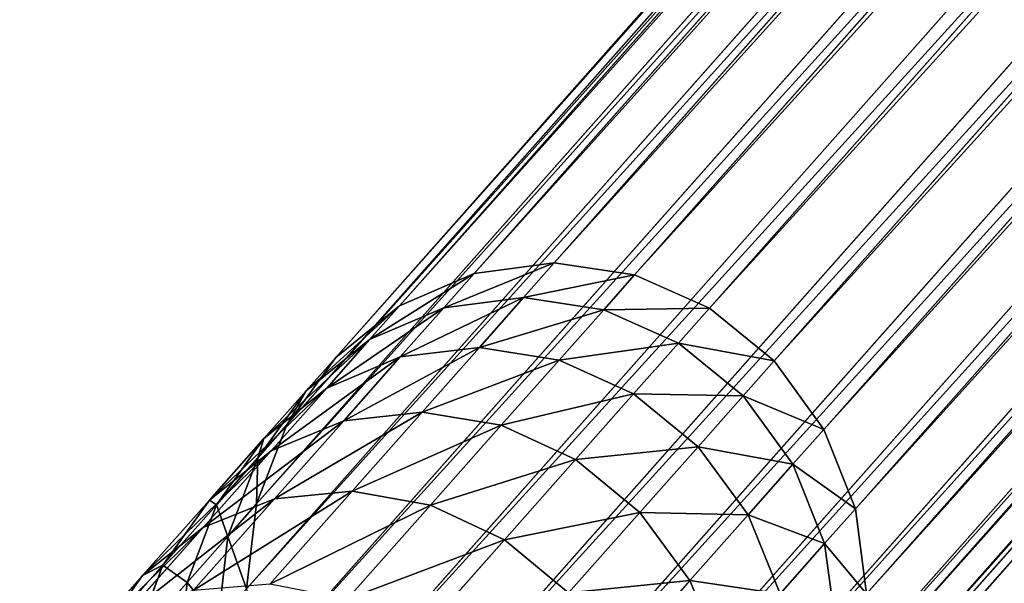
# Model space of a CAD drawing. Units: inches. Extents: x -289 to 115, y -160 to 292.
# Drawn here: x -151 to -151, y 16 to 16 of the extents above; entities that cross this region are included whole.
import ezdxf

# ---------------------------------------------------------------- set-up
doc = ezdxf.new("R2010")
doc.units = ezdxf.units.IN
doc.header["$MEASUREMENT"] = 0
doc.layers.get('0').update_dxf_attribs({"true_color": 0xff5454})

# ---------------------------------------------------------------- blocks, each defined once
blk = doc.blocks.new('Component_5')
at = {"color": 254, "true_color": 0xcad1db}
for p, q in [((0.10301, 9.77281, 0.02055), (1.52084, 8.26297, 17.71522)), ((0.0765, 9.76914, 0.02236), (1.49435, 8.25929, 17.71727)), ((0.12946, 9.7695, 0.01815), (1.54727, 8.25969, 17.71249)), ((0.15407, 9.75946, 0.01532), (1.57184, 8.24968, 17.70927)), ((0.05176, 9.75876, 0.02346), (1.46962, 8.24889, 17.71852)), ((0.03046, 9.74237, 0.02377), (1.44832, 8.2325, 17.71887)), ((0.17515, 9.74336, 0.01226), (1.59289, 8.23362, 17.70579)), ((0.01405, 9.72109, 0.02327), (1.43191, 8.21122, 17.7183)), ((0.19127, 9.72229, 0.00917), (1.60897, 8.21259, 17.70228)), ((0.00367, 9.69637, 0.02199), (1.42151, 8.18651, 17.71685)), ((0.20132, 9.69771, 0.00627), (1.61899, 8.18804, 17.69898)), ((0.20463, 9.67127, 0.00374), (1.62227, 8.16164, 17.69611)), ((0, 9.66989, 0.02002), (1.41782, 8.16006, 17.71462)), ((0.00331, 9.64345, 0.0175), (1.4211, 8.13365, 17.71175)), ((0.20096, 9.64479, 0.00178), (1.61858, 8.13518, 17.69387)), ((0.01336, 9.61887, 0.0146), (1.43112, 8.1091, 17.70845)), ((0.19057, 9.62007, 0.0005), (1.60818, 8.11047, 17.69242)), ((0.02948, 9.5978, 0.01151), (1.44721, 8.08807, 17.70494)), ((0.17417, 9.59879), (1.59177, 8.08919, 17.69185)), ((0.05055, 9.5817, 0.00845), (1.46825, 8.07201, 17.70146)), ((0.15287, 9.5824, 0.00031), (1.57048, 8.0728, 17.6922)), ((0.07516, 9.57166, 0.00562), (1.49283, 8.062, 17.69824)), ((0.12812, 9.57202, 0.00141), (1.54574, 8.06241, 17.69345)), ((1.51926, 8.05872, 17.69551), (0.10162, 9.56835, 0.00322)), ((1.49435, 8.25929, 17.71727), (1.52084, 8.26297, 17.71522)), ((1.52084, 8.26297, 17.71522), (1.54727, 8.25969, 17.71249)), ((1.52084, 8.26297, 17.71522), (1.53094, 8.25221, 17.81381)), ((1.46962, 8.24889, 17.71852), (1.49435, 8.25929, 17.71727)), ((1.49435, 8.25929, 17.71727), (1.50453, 8.24845, 17.81661)), ((1.54727, 8.25969, 17.71249), (1.57184, 8.24968, 17.70927)), ((1.54727, 8.25969, 17.71249), (1.55727, 8.24905, 17.81009)), ((1.50453, 8.24845, 17.81661), (1.53094, 8.25221, 17.81381)), ((1.53094, 8.25221, 17.81381), (1.54551, 8.23669, 17.91242)), ((1.53094, 8.25221, 17.81381), (1.55727, 8.24905, 17.81009)), ((1.57184, 8.24968, 17.70927), (1.59289, 8.23362, 17.70579)), ((1.57184, 8.24968, 17.70927), (1.58172, 8.23916, 17.80572)), ((1.44832, 8.2325, 17.71887), (1.46962, 8.24889, 17.71852)), ((1.46962, 8.24889, 17.71852), (1.47984, 8.23801, 17.8183)), ((1.47984, 8.23801, 17.8183), (1.50453, 8.24845, 17.81661)), ((1.50453, 8.24845, 17.81661), (1.51925, 8.23277, 17.91619)), ((1.55727, 8.24905, 17.81009), (1.57165, 8.23373, 17.90741)), ((1.55727, 8.24905, 17.81009), (1.58172, 8.23916, 17.80572)), ((1.45856, 8.2216, 17.81878), (1.47984, 8.23801, 17.8183)), ((1.47984, 8.23801, 17.8183), (1.49465, 8.22224, 17.91848)), ((1.58172, 8.23916, 17.80572), (1.59588, 8.22408, 17.90151)), ((1.58172, 8.23916, 17.80572), (1.60264, 8.22323, 17.80099)), ((1.51925, 8.23277, 17.91619), (1.54551, 8.23669, 17.91242)), ((1.54551, 8.23669, 17.91242), (1.57165, 8.23373, 17.90741)), ((1.54551, 8.23669, 17.91242), (1.56438, 8.2166, 18.00947)), ((1.43191, 8.21122, 17.7183), (1.44832, 8.2325, 17.71887)), ((1.44832, 8.2325, 17.71887), (1.45856, 8.2216, 17.81878)), ((1.49465, 8.22224, 17.91848), (1.51925, 8.23277, 17.91619)), ((1.51925, 8.23277, 17.91619), (1.5383, 8.21248, 18.0142)), ((1.57165, 8.23373, 17.90741), (1.59588, 8.22408, 17.90151)), ((1.57165, 8.23373, 17.90741), (1.59027, 8.2139, 18.00318)), ((1.59289, 8.23362, 17.70579), (1.60897, 8.21259, 17.70228)), ((1.59289, 8.23362, 17.70579), (1.60264, 8.22323, 17.80099)), ((1.44213, 8.20035, 17.818), (1.45856, 8.2216, 17.81878)), ((1.45856, 8.2216, 17.81878), (1.47339, 8.20581, 17.91912)), ((1.47339, 8.20581, 17.91912), (1.49465, 8.22224, 17.91848)), ((1.49465, 8.22224, 17.91848), (1.51382, 8.20183, 18.01707)), ((1.59588, 8.22408, 17.90151), (1.61656, 8.20841, 17.89513)), ((1.59588, 8.22408, 17.90151), (1.61421, 8.20457, 17.99579)), ((1.60264, 8.22323, 17.80099), (1.61656, 8.20841, 17.89513)), ((1.60264, 8.22323, 17.80099), (1.61859, 8.20234, 17.79621)), ((1.5383, 8.21248, 18.0142), (1.56438, 8.2166, 18.00947)), ((1.56438, 8.2166, 18.00947), (1.59027, 8.2139, 18.00318)), ((1.56438, 8.2166, 18.00947), (1.58746, 8.19202, 18.10455)), ((1.51382, 8.20183, 18.01707), (1.5383, 8.21248, 18.0142)), ((1.5383, 8.21248, 18.0142), (1.56161, 8.18766, 18.11022)), ((1.59027, 8.2139, 18.00318), (1.61421, 8.20457, 17.99579)), ((1.59027, 8.2139, 18.00318), (1.61305, 8.18964, 18.09702)), ((1.60897, 8.21259, 17.70228), (1.61899, 8.18804, 17.69898)), ((1.60897, 8.21259, 17.70228), (1.61859, 8.20234, 17.79621)), ((1.42151, 8.18651, 17.71685), (1.43191, 8.21122, 17.7183)), ((1.43191, 8.21122, 17.7183), (1.44213, 8.20035, 17.818)), ((1.61656, 8.20841, 17.89513), (1.63226, 8.18779, 17.88869)), ((1.61656, 8.20841, 17.89513), (1.63457, 8.18923, 17.98778)), ((1.45692, 8.1846, 17.91808), (1.47339, 8.20581, 17.91912)), ((1.47339, 8.20581, 17.91912), (1.49259, 8.18536, 18.01788)), ((1.61421, 8.20457, 17.99579), (1.63457, 8.18923, 17.98778)), ((1.61421, 8.20457, 17.99579), (1.63663, 8.18069, 18.08815)), ((1.43167, 8.17569, 17.81603), (1.44213, 8.20035, 17.818)), ((1.44213, 8.20035, 17.818), (1.45692, 8.1846, 17.91808)), ((1.49259, 8.18536, 18.01788), (1.51382, 8.20183, 18.01707)), ((1.51382, 8.20183, 18.01707), (1.53727, 8.17686, 18.11366)), ((1.61859, 8.20234, 17.79621), (1.63226, 8.18779, 17.88869)), ((1.61859, 8.20234, 17.79621), (1.62849, 8.17792, 17.79172)), ((1.56161, 8.18766, 18.11022), (1.58746, 8.19202, 18.10455)), ((1.58746, 8.19202, 18.10455), (1.61305, 8.18964, 18.09702)), ((1.58746, 8.19202, 18.10455), (1.61467, 8.16305, 18.19727)), ((1.61305, 8.18964, 18.09702), (1.63663, 8.18069, 18.08815)), ((1.61305, 8.18964, 18.09702), (1.6399, 8.16105, 18.18853)), ((1.61899, 8.18804, 17.69898), (1.62227, 8.16164, 17.69611)), ((1.61899, 8.18804, 17.69898), (1.62849, 8.17792, 17.79172)), ((1.63457, 8.18923, 17.98778), (1.64996, 8.16895, 17.9797)), ((1.63457, 8.18923, 17.98778), (1.65661, 8.16577, 18.07855)), ((1.41782, 8.16006, 17.71462), (1.42151, 8.18651, 17.71685)), ((1.42151, 8.18651, 17.71685), (1.43167, 8.17569, 17.81603)), ((1.47607, 8.16421, 18.01657), (1.49259, 8.18536, 18.01788)), ((1.49259, 8.18536, 18.01788), (1.51608, 8.16035, 18.11463)), ((1.53727, 8.17686, 18.11366), (1.56161, 8.18766, 18.11022)), ((1.56161, 8.18766, 18.11022), (1.58909, 8.1584, 18.20387)), ((1.63226, 8.18779, 17.88869), (1.64193, 8.16361, 17.88264)), ((1.63226, 8.18779, 17.88869), (1.64996, 8.16895, 17.9797)), ((1.44636, 8.16005, 17.91542), (1.45692, 8.1846, 17.91808)), ((1.45692, 8.1846, 17.91808), (1.47607, 8.16421, 18.01657)), ((1.63663, 8.18069, 18.08815), (1.65661, 8.16577, 18.07855)), ((1.63663, 8.18069, 18.08815), (1.66306, 8.15255, 18.17823)), ((1.4279, 8.14932, 17.81299), (1.43167, 8.17569, 17.81603)), ((1.43167, 8.17569, 17.81603), (1.44636, 8.16005, 17.91542)), ((1.51608, 8.16035, 18.11463), (1.53727, 8.17686, 18.11366)), ((1.53727, 8.17686, 18.11366), (1.5649, 8.14743, 18.20787)), ((1.62849, 8.17792, 17.79172), (1.64193, 8.16361, 17.88264)), ((1.62849, 8.17792, 17.79172), (1.63167, 8.15163, 17.78783)), ((1.64996, 8.16895, 17.9797), (1.65933, 8.14509, 17.97211)), ((1.64996, 8.16895, 17.9797), (1.6716, 8.14589, 18.06887)), ((1.46538, 8.1398, 18.01322), (1.47607, 8.16421, 18.01657)), ((1.47607, 8.16421, 18.01657), (1.49949, 8.13926, 18.11306)), ((1.64193, 8.16361, 17.88264), (1.6449, 8.13753, 17.87738)), ((1.64193, 8.16361, 17.88264), (1.65933, 8.14509, 17.97211)), ((1.65661, 8.16577, 18.07855), (1.6716, 8.14589, 18.06887)), ((1.65661, 8.16577, 18.07855), (1.68258, 8.13811, 18.16707))]:
    blk.add_line(p, q, dxfattribs=at)
mesh = blk.add_polyface(dxfattribs=at)
corners = [(0.0765, 9.76914, 0.02236), (1.52084, 8.26297, 17.71522), (0.10301, 9.77281, 0.02055), (1.49435, 8.25929, 17.71727)]
mesh.append_faces([[corners[k] for k in face] for face in [(0, 1, 2), (1, 0, 3)]], dxfattribs={"vtx0": -1, "color": 254})
mesh = blk.add_polyface(dxfattribs=at)
corners = [(0.10301, 9.77281, 0.02055), (1.54727, 8.25969, 17.71249), (0.12946, 9.7695, 0.01815), (1.52084, 8.26297, 17.71522)]
mesh.append_faces([[corners[k] for k in face] for face in [(0, 1, 2), (1, 0, 3)]], dxfattribs={"vtx0": -1, "color": 254})
mesh = blk.add_polyface(dxfattribs=at)
corners = [(0.05176, 9.75876, 0.02346), (1.49435, 8.25929, 17.71727), (0.0765, 9.76914, 0.02236), (1.46962, 8.24889, 17.71852)]
mesh.append_faces([[corners[k] for k in face] for face in [(0, 1, 2), (1, 0, 3)]], dxfattribs={"vtx0": -1, "color": 254})
mesh = blk.add_polyface(dxfattribs=at)
corners = [(0.12946, 9.7695, 0.01815), (1.57184, 8.24968, 17.70927), (0.15407, 9.75946, 0.01532), (1.54727, 8.25969, 17.71249)]
mesh.append_faces([[corners[k] for k in face] for face in [(0, 1, 2), (1, 0, 3)]], dxfattribs={"vtx0": -1, "color": 254})
mesh = blk.add_polyface(dxfattribs=at)
corners = [(0.15407, 9.75946, 0.01532), (1.59289, 8.23362, 17.70579), (0.17515, 9.74336, 0.01226), (1.57184, 8.24968, 17.70927)]
mesh.append_faces([[corners[k] for k in face] for face in [(0, 1, 2), (1, 0, 3)]], dxfattribs={"vtx0": -1, "color": 254})
mesh = blk.add_polyface(dxfattribs=at)
corners = [(0.03046, 9.74237, 0.02377), (1.46962, 8.24889, 17.71852), (0.05176, 9.75876, 0.02346), (1.44832, 8.2325, 17.71887)]
mesh.append_faces([[corners[k] for k in face] for face in [(0, 1, 2), (1, 0, 3)]], dxfattribs={"vtx0": -1, "color": 254})
mesh = blk.add_polyface(dxfattribs=at)
corners = [(1.44832, 8.2325, 17.71887), (0.01405, 9.72109, 0.02327), (1.43191, 8.21122, 17.7183), (0.03046, 9.74237, 0.02377)]
mesh.append_faces([[corners[k] for k in face] for face in [(0, 1, 2), (1, 0, 3)]], dxfattribs={"vtx0": -1, "color": 254})
mesh = blk.add_polyface(dxfattribs=at)
corners = [(0.19127, 9.72229, 0.00917), (1.59289, 8.23362, 17.70579), (1.60897, 8.21259, 17.70228), (0.17515, 9.74336, 0.01226)]
mesh.append_faces([[corners[k] for k in face] for face in [(0, 1, 2), (1, 0, 3)]], dxfattribs={"vtx0": -1, "color": 254})
mesh = blk.add_polyface(dxfattribs=at)
corners = [(1.43191, 8.21122, 17.7183), (0.00367, 9.69637, 0.02199), (1.42151, 8.18651, 17.71685), (0.01405, 9.72109, 0.02327)]
mesh.append_faces([[corners[k] for k in face] for face in [(0, 1, 2), (1, 0, 3)]], dxfattribs={"vtx0": -1, "color": 254})
mesh = blk.add_polyface(dxfattribs=at)
corners = [(0.20132, 9.69771, 0.00627), (1.60897, 8.21259, 17.70228), (1.61899, 8.18804, 17.69898), (0.19127, 9.72229, 0.00917)]
mesh.append_faces([[corners[k] for k in face] for face in [(0, 1, 2), (1, 0, 3)]], dxfattribs={"vtx0": -1, "color": 254})
mesh = blk.add_polyface(dxfattribs=at)
corners = [(1.42151, 8.18651, 17.71685), (0, 9.66989, 0.02002), (1.41782, 8.16006, 17.71462), (0.00367, 9.69637, 0.02199)]
mesh.append_faces([[corners[k] for k in face] for face in [(0, 1, 2), (1, 0, 3)]], dxfattribs={"vtx0": -1, "color": 254})
mesh = blk.add_polyface(dxfattribs=at)
corners = [(0.20463, 9.67127, 0.00374), (1.61899, 8.18804, 17.69898), (1.62227, 8.16164, 17.69611), (0.20132, 9.69771, 0.00627)]
mesh.append_faces([[corners[k] for k in face] for face in [(0, 1, 2), (1, 0, 3)]], dxfattribs={"vtx0": -1, "color": 254})
mesh = blk.add_polyface(dxfattribs=at)
corners = [(0.20096, 9.64479, 0.00178), (1.62227, 8.16164, 17.69611), (1.61858, 8.13518, 17.69387), (0.20463, 9.67127, 0.00374)]
mesh.append_faces([[corners[k] for k in face] for face in [(0, 1, 2), (1, 0, 3)]], dxfattribs={"vtx0": -1, "color": 254})
mesh = blk.add_polyface(dxfattribs=at)
corners = [(1.41782, 8.16006, 17.71462), (0.00331, 9.64345, 0.0175), (1.4211, 8.13365, 17.71175), (0, 9.66989, 0.02002)]
mesh.append_faces([[corners[k] for k in face] for face in [(0, 1, 2), (1, 0, 3)]], dxfattribs={"vtx0": -1, "color": 254})
mesh = blk.add_polyface(dxfattribs=at)
corners = [(1.4211, 8.13365, 17.71175), (0.01336, 9.61887, 0.0146), (1.43112, 8.1091, 17.70845), (0.00331, 9.64345, 0.0175)]
mesh.append_faces([[corners[k] for k in face] for face in [(0, 1, 2), (1, 0, 3)]], dxfattribs={"vtx0": -1, "color": 254})
mesh = blk.add_polyface(dxfattribs=at)
corners = [(0.19057, 9.62007, 0.0005), (1.61858, 8.13518, 17.69387), (1.60818, 8.11047, 17.69242), (0.20096, 9.64479, 0.00178)]
mesh.append_faces([[corners[k] for k in face] for face in [(0, 1, 2), (1, 0, 3)]], dxfattribs={"vtx0": -1, "color": 254})
mesh = blk.add_polyface(dxfattribs=at)
corners = [(1.43112, 8.1091, 17.70845), (0.02948, 9.5978, 0.01151), (1.44721, 8.08807, 17.70494), (0.01336, 9.61887, 0.0146)]
mesh.append_faces([[corners[k] for k in face] for face in [(0, 1, 2), (1, 0, 3)]], dxfattribs={"vtx0": -1, "color": 254})
mesh = blk.add_polyface(dxfattribs=at)
corners = [(0.17417, 9.59879), (1.60818, 8.11047, 17.69242), (1.59177, 8.08919, 17.69185), (0.19057, 9.62007, 0.0005)]
mesh.append_faces([[corners[k] for k in face] for face in [(0, 1, 2), (1, 0, 3)]], dxfattribs={"vtx0": -1, "color": 254})
mesh = blk.add_polyface(dxfattribs=at)
corners = [(1.46825, 8.07201, 17.70146), (0.02948, 9.5978, 0.01151), (0.05055, 9.5817, 0.00845), (1.44721, 8.08807, 17.70494)]
mesh.append_faces([[corners[k] for k in face] for face in [(0, 1, 2), (1, 0, 3)]], dxfattribs={"vtx0": -1, "color": 254})
mesh = blk.add_polyface(dxfattribs=at)
corners = [(1.59177, 8.08919, 17.69185), (0.15287, 9.5824, 0.00031), (0.17417, 9.59879), (1.57048, 8.0728, 17.6922)]
mesh.append_faces([[corners[k] for k in face] for face in [(0, 1, 2), (1, 0, 3)]], dxfattribs={"vtx0": -1, "color": 254})
mesh = blk.add_polyface(dxfattribs=at)
corners = [(1.49283, 8.062, 17.69824), (0.05055, 9.5817, 0.00845), (0.07516, 9.57166, 0.00562), (1.46825, 8.07201, 17.70146)]
mesh.append_faces([[corners[k] for k in face] for face in [(0, 1, 2), (1, 0, 3)]], dxfattribs={"vtx0": -1, "color": 254})
mesh = blk.add_polyface(dxfattribs=at)
corners = [(1.57048, 8.0728, 17.6922), (0.12812, 9.57202, 0.00141), (0.15287, 9.5824, 0.00031), (1.54574, 8.06241, 17.69345)]
mesh.append_faces([[corners[k] for k in face] for face in [(0, 1, 2), (1, 0, 3)]], dxfattribs={"vtx0": -1, "color": 254})
mesh = blk.add_polyface(dxfattribs=at)
corners = [(1.51926, 8.05872, 17.69551), (0.07516, 9.57166, 0.00562), (0.10162, 9.56835, 0.00322), (1.49283, 8.062, 17.69824)]
mesh.append_faces([[corners[k] for k in face] for face in [(0, 1, 2), (1, 0, 3)]], dxfattribs={"vtx0": -1, "color": 254})
mesh = blk.add_polyface(dxfattribs=at)
corners = [(1.54574, 8.06241, 17.69345), (0.10162, 9.56835, 0.00322), (0.12812, 9.57202, 0.00141), (1.51926, 8.05872, 17.69551)]
mesh.append_faces([[corners[k] for k in face] for face in [(0, 1, 2), (1, 0, 3)]], dxfattribs={"vtx0": -1, "color": 254})
mesh = blk.add_polyface(dxfattribs=at)
corners = [(1.49435, 8.25929, 17.71727), (1.53094, 8.25221, 17.81381), (1.52084, 8.26297, 17.71522), (1.50453, 8.24845, 17.81661)]
mesh.append_faces([[corners[k] for k in face] for face in [(0, 1, 2), (1, 0, 3)]], dxfattribs={"vtx0": -1, "color": 254})
mesh = blk.add_polyface(dxfattribs=at)
corners = [(1.52084, 8.26297, 17.71522), (1.55727, 8.24905, 17.81009), (1.54727, 8.25969, 17.71249), (1.53094, 8.25221, 17.81381)]
mesh.append_faces([[corners[k] for k in face] for face in [(0, 1, 2), (1, 0, 3)]], dxfattribs={"vtx0": -1, "color": 254})
mesh = blk.add_polyface(dxfattribs=at)
corners = [(1.46962, 8.24889, 17.71852), (1.50453, 8.24845, 17.81661), (1.49435, 8.25929, 17.71727), (1.47984, 8.23801, 17.8183)]
mesh.append_faces([[corners[k] for k in face] for face in [(0, 1, 2), (1, 0, 3)]], dxfattribs={"vtx0": -1, "color": 254})
mesh = blk.add_polyface(dxfattribs=at)
corners = [(1.54727, 8.25969, 17.71249), (1.58172, 8.23916, 17.80572), (1.57184, 8.24968, 17.70927), (1.55727, 8.24905, 17.81009)]
mesh.append_faces([[corners[k] for k in face] for face in [(0, 1, 2), (1, 0, 3)]], dxfattribs={"vtx0": -1, "color": 254})
mesh = blk.add_polyface(dxfattribs=at)
corners = [(1.50453, 8.24845, 17.81661), (1.54551, 8.23669, 17.91242), (1.53094, 8.25221, 17.81381), (1.51925, 8.23277, 17.91619)]
mesh.append_faces([[corners[k] for k in face] for face in [(0, 1, 2), (1, 0, 3)]], dxfattribs={"vtx0": -1, "color": 254})
mesh = blk.add_polyface(dxfattribs=at)
corners = [(1.53094, 8.25221, 17.81381), (1.57165, 8.23373, 17.90741), (1.55727, 8.24905, 17.81009), (1.54551, 8.23669, 17.91242)]
mesh.append_faces([[corners[k] for k in face] for face in [(0, 1, 2), (1, 0, 3)]], dxfattribs={"vtx0": -1, "color": 254})
mesh = blk.add_polyface(dxfattribs=at)
corners = [(1.57184, 8.24968, 17.70927), (1.60264, 8.22323, 17.80099), (1.59289, 8.23362, 17.70579), (1.58172, 8.23916, 17.80572)]
mesh.append_faces([[corners[k] for k in face] for face in [(0, 1, 2), (1, 0, 3)]], dxfattribs={"vtx0": -1, "color": 254})
mesh = blk.add_polyface(dxfattribs=at)
corners = [(1.44832, 8.2325, 17.71887), (1.47984, 8.23801, 17.8183), (1.46962, 8.24889, 17.71852), (1.45856, 8.2216, 17.81878)]
mesh.append_faces([[corners[k] for k in face] for face in [(0, 1, 2), (1, 0, 3)]], dxfattribs={"vtx0": -1, "color": 254})
mesh = blk.add_polyface(dxfattribs=at)
corners = [(1.47984, 8.23801, 17.8183), (1.51925, 8.23277, 17.91619), (1.50453, 8.24845, 17.81661), (1.49465, 8.22224, 17.91848)]
mesh.append_faces([[corners[k] for k in face] for face in [(0, 1, 2), (1, 0, 3)]], dxfattribs={"vtx0": -1, "color": 254})
mesh = blk.add_polyface(dxfattribs=at)
corners = [(1.55727, 8.24905, 17.81009), (1.59588, 8.22408, 17.90151), (1.58172, 8.23916, 17.80572), (1.57165, 8.23373, 17.90741)]
mesh.append_faces([[corners[k] for k in face] for face in [(0, 1, 2), (1, 0, 3)]], dxfattribs={"vtx0": -1, "color": 254})
mesh = blk.add_polyface(dxfattribs=at)
corners = [(1.45856, 8.2216, 17.81878), (1.49465, 8.22224, 17.91848), (1.47984, 8.23801, 17.8183), (1.47339, 8.20581, 17.91912)]
mesh.append_faces([[corners[k] for k in face] for face in [(0, 1, 2), (1, 0, 3)]], dxfattribs={"vtx0": -1, "color": 254})
mesh = blk.add_polyface(dxfattribs=at)
corners = [(1.58172, 8.23916, 17.80572), (1.61656, 8.20841, 17.89513), (1.60264, 8.22323, 17.80099), (1.59588, 8.22408, 17.90151)]
mesh.append_faces([[corners[k] for k in face] for face in [(0, 1, 2), (1, 0, 3)]], dxfattribs={"vtx0": -1, "color": 254})
mesh = blk.add_polyface(dxfattribs=at)
corners = [(1.51925, 8.23277, 17.91619), (1.56438, 8.2166, 18.00947), (1.54551, 8.23669, 17.91242), (1.5383, 8.21248, 18.0142)]
mesh.append_faces([[corners[k] for k in face] for face in [(0, 1, 2), (1, 0, 3)]], dxfattribs={"vtx0": -1, "color": 254})
mesh = blk.add_polyface(dxfattribs=at)
corners = [(1.54551, 8.23669, 17.91242), (1.59027, 8.2139, 18.00318), (1.57165, 8.23373, 17.90741), (1.56438, 8.2166, 18.00947)]
mesh.append_faces([[corners[k] for k in face] for face in [(0, 1, 2), (1, 0, 3)]], dxfattribs={"vtx0": -1, "color": 254})
mesh = blk.add_polyface(dxfattribs=at)
corners = [(1.45856, 8.2216, 17.81878), (1.43191, 8.21122, 17.7183), (1.44213, 8.20035, 17.818), (1.44832, 8.2325, 17.71887)]
mesh.append_faces([[corners[k] for k in face] for face in [(0, 1, 2), (1, 0, 3)]], dxfattribs={"vtx0": -1, "color": 254})
mesh = blk.add_polyface(dxfattribs=at)
corners = [(1.49465, 8.22224, 17.91848), (1.5383, 8.21248, 18.0142), (1.51925, 8.23277, 17.91619), (1.51382, 8.20183, 18.01707)]
mesh.append_faces([[corners[k] for k in face] for face in [(0, 1, 2), (1, 0, 3)]], dxfattribs={"vtx0": -1, "color": 254})
mesh = blk.add_polyface(dxfattribs=at)
corners = [(1.57165, 8.23373, 17.90741), (1.61421, 8.20457, 17.99579), (1.59588, 8.22408, 17.90151), (1.59027, 8.2139, 18.00318)]
mesh.append_faces([[corners[k] for k in face] for face in [(0, 1, 2), (1, 0, 3)]], dxfattribs={"vtx0": -1, "color": 254})
mesh = blk.add_polyface(dxfattribs=at)
corners = [(1.60897, 8.21259, 17.70228), (1.60264, 8.22323, 17.80099), (1.61859, 8.20234, 17.79621), (1.59289, 8.23362, 17.70579)]
mesh.append_faces([[corners[k] for k in face] for face in [(0, 1, 2), (1, 0, 3)]], dxfattribs={"vtx0": -1, "color": 254})
mesh = blk.add_polyface(dxfattribs=at)
corners = [(1.47339, 8.20581, 17.91912), (1.44213, 8.20035, 17.818), (1.45692, 8.1846, 17.91808), (1.45856, 8.2216, 17.81878)]
mesh.append_faces([[corners[k] for k in face] for face in [(0, 1, 2), (1, 0, 3)]], dxfattribs={"vtx0": -1, "color": 254})
mesh = blk.add_polyface(dxfattribs=at)
corners = [(1.47339, 8.20581, 17.91912), (1.51382, 8.20183, 18.01707), (1.49465, 8.22224, 17.91848), (1.49259, 8.18536, 18.01788)]
mesh.append_faces([[corners[k] for k in face] for face in [(0, 1, 2), (1, 0, 3)]], dxfattribs={"vtx0": -1, "color": 254})
mesh = blk.add_polyface(dxfattribs=at)
corners = [(1.59588, 8.22408, 17.90151), (1.63457, 8.18923, 17.98778), (1.61656, 8.20841, 17.89513), (1.61421, 8.20457, 17.99579)]
mesh.append_faces([[corners[k] for k in face] for face in [(0, 1, 2), (1, 0, 3)]], dxfattribs={"vtx0": -1, "color": 254})
mesh = blk.add_polyface(dxfattribs=at)
corners = [(1.61859, 8.20234, 17.79621), (1.61656, 8.20841, 17.89513), (1.63226, 8.18779, 17.88869), (1.60264, 8.22323, 17.80099)]
mesh.append_faces([[corners[k] for k in face] for face in [(0, 1, 2), (1, 0, 3)]], dxfattribs={"vtx0": -1, "color": 254})
mesh = blk.add_polyface(dxfattribs=at)
corners = [(1.5383, 8.21248, 18.0142), (1.58746, 8.19202, 18.10455), (1.56438, 8.2166, 18.00947), (1.56161, 8.18766, 18.11022)]
mesh.append_faces([[corners[k] for k in face] for face in [(0, 1, 2), (1, 0, 3)]], dxfattribs={"vtx0": -1, "color": 254})
mesh = blk.add_polyface(dxfattribs=at)
corners = [(1.56438, 8.2166, 18.00947), (1.61305, 8.18964, 18.09702), (1.59027, 8.2139, 18.00318), (1.58746, 8.19202, 18.10455)]
mesh.append_faces([[corners[k] for k in face] for face in [(0, 1, 2), (1, 0, 3)]], dxfattribs={"vtx0": -1, "color": 254})
mesh = blk.add_polyface(dxfattribs=at)
corners = [(1.51382, 8.20183, 18.01707), (1.56161, 8.18766, 18.11022), (1.5383, 8.21248, 18.0142), (1.53727, 8.17686, 18.11366)]
mesh.append_faces([[corners[k] for k in face] for face in [(0, 1, 2), (1, 0, 3)]], dxfattribs={"vtx0": -1, "color": 254})
mesh = blk.add_polyface(dxfattribs=at)
corners = [(1.59027, 8.2139, 18.00318), (1.63663, 8.18069, 18.08815), (1.61421, 8.20457, 17.99579), (1.61305, 8.18964, 18.09702)]
mesh.append_faces([[corners[k] for k in face] for face in [(0, 1, 2), (1, 0, 3)]], dxfattribs={"vtx0": -1, "color": 254})
mesh = blk.add_polyface(dxfattribs=at)
corners = [(1.61899, 8.18804, 17.69898), (1.61859, 8.20234, 17.79621), (1.62849, 8.17792, 17.79172), (1.60897, 8.21259, 17.70228)]
mesh.append_faces([[corners[k] for k in face] for face in [(0, 1, 2), (1, 0, 3)]], dxfattribs={"vtx0": -1, "color": 254})
mesh = blk.add_polyface(dxfattribs=at)
corners = [(1.44213, 8.20035, 17.818), (1.42151, 8.18651, 17.71685), (1.43167, 8.17569, 17.81603), (1.43191, 8.21122, 17.7183)]
mesh.append_faces([[corners[k] for k in face] for face in [(0, 1, 2), (1, 0, 3)]], dxfattribs={"vtx0": -1, "color": 254})
mesh = blk.add_polyface(dxfattribs=at)
corners = [(1.63226, 8.18779, 17.88869), (1.63457, 8.18923, 17.98778), (1.64996, 8.16895, 17.9797), (1.61656, 8.20841, 17.89513)]
mesh.append_faces([[corners[k] for k in face] for face in [(0, 1, 2), (1, 0, 3)]], dxfattribs={"vtx0": -1, "color": 254})
mesh = blk.add_polyface(dxfattribs=at)
corners = [(1.49259, 8.18536, 18.01788), (1.45692, 8.1846, 17.91808), (1.47607, 8.16421, 18.01657), (1.47339, 8.20581, 17.91912)]
mesh.append_faces([[corners[k] for k in face] for face in [(0, 1, 2), (1, 0, 3)]], dxfattribs={"vtx0": -1, "color": 254})
mesh = blk.add_polyface(dxfattribs=at)
corners = [(1.61421, 8.20457, 17.99579), (1.65661, 8.16577, 18.07855), (1.63457, 8.18923, 17.98778), (1.63663, 8.18069, 18.08815)]
mesh.append_faces([[corners[k] for k in face] for face in [(0, 1, 2), (1, 0, 3)]], dxfattribs={"vtx0": -1, "color": 254})
mesh = blk.add_polyface(dxfattribs=at)
corners = [(1.45692, 8.1846, 17.91808), (1.43167, 8.17569, 17.81603), (1.44636, 8.16005, 17.91542), (1.44213, 8.20035, 17.818)]
mesh.append_faces([[corners[k] for k in face] for face in [(0, 1, 2), (1, 0, 3)]], dxfattribs={"vtx0": -1, "color": 254})
mesh = blk.add_polyface(dxfattribs=at)
corners = [(1.49259, 8.18536, 18.01788), (1.53727, 8.17686, 18.11366), (1.51382, 8.20183, 18.01707), (1.51608, 8.16035, 18.11463)]
mesh.append_faces([[corners[k] for k in face] for face in [(0, 1, 2), (1, 0, 3)]], dxfattribs={"vtx0": -1, "color": 254})
mesh = blk.add_polyface(dxfattribs=at)
corners = [(1.62849, 8.17792, 17.79172), (1.63226, 8.18779, 17.88869), (1.64193, 8.16361, 17.88264), (1.61859, 8.20234, 17.79621)]
mesh.append_faces([[corners[k] for k in face] for face in [(0, 1, 2), (1, 0, 3)]], dxfattribs={"vtx0": -1, "color": 254})
mesh = blk.add_polyface(dxfattribs=at)
corners = [(1.56161, 8.18766, 18.11022), (1.61467, 8.16305, 18.19727), (1.58746, 8.19202, 18.10455), (1.58909, 8.1584, 18.20387)]
mesh.append_faces([[corners[k] for k in face] for face in [(0, 1, 2), (1, 0, 3)]], dxfattribs={"vtx0": -1, "color": 254})
mesh = blk.add_polyface(dxfattribs=at)
corners = [(1.58746, 8.19202, 18.10455), (1.6399, 8.16105, 18.18853), (1.61305, 8.18964, 18.09702), (1.61467, 8.16305, 18.19727)]
mesh.append_faces([[corners[k] for k in face] for face in [(0, 1, 2), (1, 0, 3)]], dxfattribs={"vtx0": -1, "color": 254})
mesh = blk.add_polyface(dxfattribs=at)
corners = [(1.61305, 8.18964, 18.09702), (1.66306, 8.15255, 18.17823), (1.63663, 8.18069, 18.08815), (1.6399, 8.16105, 18.18853)]
mesh.append_faces([[corners[k] for k in face] for face in [(0, 1, 2), (1, 0, 3)]], dxfattribs={"vtx0": -1, "color": 254})
mesh = blk.add_polyface(dxfattribs=at)
corners = [(1.62227, 8.16164, 17.69611), (1.62849, 8.17792, 17.79172), (1.63167, 8.15163, 17.78783), (1.61899, 8.18804, 17.69898)]
mesh.append_faces([[corners[k] for k in face] for face in [(0, 1, 2), (1, 0, 3)]], dxfattribs={"vtx0": -1, "color": 254})
mesh = blk.add_polyface(dxfattribs=at)
corners = [(1.64996, 8.16895, 17.9797), (1.65661, 8.16577, 18.07855), (1.6716, 8.14589, 18.06887), (1.63457, 8.18923, 17.98778)]
mesh.append_faces([[corners[k] for k in face] for face in [(0, 1, 2), (1, 0, 3)]], dxfattribs={"vtx0": -1, "color": 254})
mesh = blk.add_polyface(dxfattribs=at)
corners = [(1.43167, 8.17569, 17.81603), (1.41782, 8.16006, 17.71462), (1.4279, 8.14932, 17.81299), (1.42151, 8.18651, 17.71685)]
mesh.append_faces([[corners[k] for k in face] for face in [(0, 1, 2), (1, 0, 3)]], dxfattribs={"vtx0": -1, "color": 254})
mesh = blk.add_polyface(dxfattribs=at)
corners = [(1.51608, 8.16035, 18.11463), (1.47607, 8.16421, 18.01657), (1.49949, 8.13926, 18.11306), (1.49259, 8.18536, 18.01788)]
mesh.append_faces([[corners[k] for k in face] for face in [(0, 1, 2), (1, 0, 3)]], dxfattribs={"vtx0": -1, "color": 254})
mesh = blk.add_polyface(dxfattribs=at)
corners = [(1.53727, 8.17686, 18.11366), (1.58909, 8.1584, 18.20387), (1.56161, 8.18766, 18.11022), (1.5649, 8.14743, 18.20787)]
mesh.append_faces([[corners[k] for k in face] for face in [(0, 1, 2), (1, 0, 3)]], dxfattribs={"vtx0": -1, "color": 254})
mesh = blk.add_polyface(dxfattribs=at)
corners = [(1.64193, 8.16361, 17.88264), (1.64996, 8.16895, 17.9797), (1.65933, 8.14509, 17.97211), (1.63226, 8.18779, 17.88869)]
mesh.append_faces([[corners[k] for k in face] for face in [(0, 1, 2), (1, 0, 3)]], dxfattribs={"vtx0": -1, "color": 254})
mesh = blk.add_polyface(dxfattribs=at)
corners = [(1.47607, 8.16421, 18.01657), (1.44636, 8.16005, 17.91542), (1.46538, 8.1398, 18.01322), (1.45692, 8.1846, 17.91808)]
mesh.append_faces([[corners[k] for k in face] for face in [(0, 1, 2), (1, 0, 3)]], dxfattribs={"vtx0": -1, "color": 254})
mesh = blk.add_polyface(dxfattribs=at)
corners = [(1.63663, 8.18069, 18.08815), (1.68258, 8.13811, 18.16707), (1.65661, 8.16577, 18.07855), (1.66306, 8.15255, 18.17823)]
mesh.append_faces([[corners[k] for k in face] for face in [(0, 1, 2), (1, 0, 3)]], dxfattribs={"vtx0": -1, "color": 254})
mesh = blk.add_polyface(dxfattribs=at)
corners = [(1.44636, 8.16005, 17.91542), (1.4279, 8.14932, 17.81299), (1.44244, 8.13385, 17.91132), (1.43167, 8.17569, 17.81603)]
mesh.append_faces([[corners[k] for k in face] for face in [(0, 1, 2), (1, 0, 3)]], dxfattribs={"vtx0": -1, "color": 254})
mesh = blk.add_polyface(dxfattribs=at)
corners = [(1.51608, 8.16035, 18.11463), (1.5649, 8.14743, 18.20787), (1.53727, 8.17686, 18.11366), (1.54376, 8.13087, 18.20899)]
mesh.append_faces([[corners[k] for k in face] for face in [(0, 1, 2), (1, 0, 3)]], dxfattribs={"vtx0": -1, "color": 254})
mesh = blk.add_polyface(dxfattribs=at)
corners = [(1.63167, 8.15163, 17.78783), (1.64193, 8.16361, 17.88264), (1.6449, 8.13753, 17.87738), (1.62849, 8.17792, 17.79172)]
mesh.append_faces([[corners[k] for k in face] for face in [(0, 1, 2), (1, 0, 3)]], dxfattribs={"vtx0": -1, "color": 254})
mesh = blk.add_polyface(dxfattribs=at)
corners = [(1.65933, 8.14509, 17.97211), (1.6716, 8.14589, 18.06887), (1.68061, 8.12243, 18.05976), (1.64996, 8.16895, 17.9797)]
mesh.append_faces([[corners[k] for k in face] for face in [(0, 1, 2), (1, 0, 3)]], dxfattribs={"vtx0": -1, "color": 254})
mesh = blk.add_polyface(dxfattribs=at)
corners = [(1.49949, 8.13926, 18.11306), (1.46538, 8.1398, 18.01322), (1.48864, 8.11503, 18.10905), (1.47607, 8.16421, 18.01657)]
mesh.append_faces([[corners[k] for k in face] for face in [(0, 1, 2), (1, 0, 3)]], dxfattribs={"vtx0": -1, "color": 254})
mesh = blk.add_polyface(dxfattribs=at)
corners = [(1.6449, 8.13753, 17.87738), (1.65933, 8.14509, 17.97211), (1.66204, 8.11929, 17.96551), (1.64193, 8.16361, 17.88264)]
mesh.append_faces([[corners[k] for k in face] for face in [(0, 1, 2), (1, 0, 3)]], dxfattribs={"vtx0": -1, "color": 254})
mesh = blk.add_polyface(dxfattribs=at)
corners = [(1.6716, 8.14589, 18.06887), (1.68258, 8.13811, 18.16707), (1.69711, 8.11873, 18.15583), (1.65661, 8.16577, 18.07855)]
mesh.append_faces([[corners[k] for k in face] for face in [(0, 1, 2), (1, 0, 3)]], dxfattribs={"vtx0": -1, "color": 254})
blk = doc.blocks.new('Component_6')
at = {"extrusion": (0, 0, -1), "zscale": -1}
blk.add_blockref('Component_5', (-20.9912, 0), dxfattribs=at)

msp = doc.modelspace()

# ---------------------------------------------------------------- block references
at = {"yscale": 1.06}
msp.add_blockref('Component_6', (-170.47822, 7.16282, 0.12928), dxfattribs=at)

doc.saveas('drawing.dxf')
